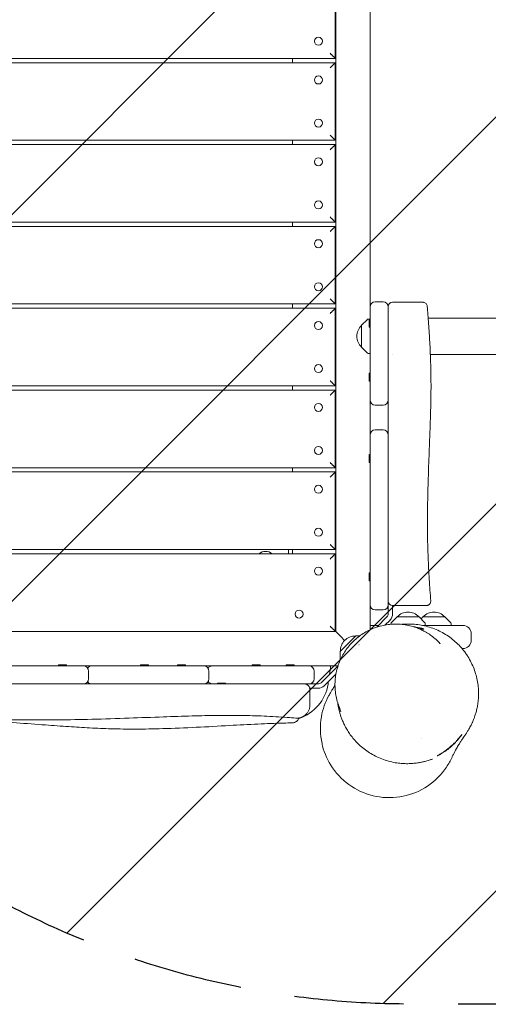
# Model space of a CAD drawing. Units: millimetres. Extents: x -4794 to 4080, y -3072 to 3537.
# Drawn here: x 398 to 943, y -1874 to -732 of the extents above; entities that cross this region are included whole.
import ezdxf

# ---------------------------------------------------------------- set-up
doc = ezdxf.new("R2010")
doc.units = ezdxf.units.MM
doc.header["$LTSCALE"] = 20
doc.linetypes.add('HIDDEN', pattern=[9.525, 6.35, -3.175])
for name, color, linetype in [('2d', 230, 'Continuous'), ('EN-Free_Space', 10, 'HIDDEN'), ('EN-Free_Space_Hatch', 10, 'HIDDEN')]:
    doc.layers.add(name, color=color, linetype=linetype)

msp = doc.modelspace()

# ---------------------------------------------------------------- hatches: boundary and pattern name
at = {"layer": 'EN-Free_Space_Hatch'}
h = msp.add_hatch(dxfattribs=at)
h.set_pattern_fill('ANSI31', color=256, scale=100)
edge = h.paths.add_edge_path()
edge.add_line((2558.7, -1874.1), (850.3, -1874.1))
edge.add_arc((850.3, -874.1), 1000, 229.4584, 270, ccw=False)
edge.add_arc((-449.7, -874.1), 1000, 270, 310.5416, ccw=False)
edge.add_line((-449.7, -1874.1), (-2793.7, -1874.1))
edge.add_arc((-2793.7, -874.1), 1000, 90, 270, ccw=False)
edge.add_line((-2793.7, 125.9), (-449.7, 125.9))
edge.add_arc((-449.7, -874.1), 1000, 49.4584, 90, ccw=False)
edge.add_arc((850.3, -874.1), 1000, 90, 130.5416, ccw=False)
edge.add_line((850.3, 125.9), (2558.7, 125.9))
edge.add_arc((2558.7, -874.1), 1000, -90, 90, ccw=False)

# ---------------------------------------------------------------- linework, layer by layer
at = {"layer": '2d', "lineweight": 0}
for p, q in [((765.3, -1441.6), (765.3, -306.6)), ((805.3, -303.9), (805.3, -1439.7)), ((764.8, -686.6), (764.8, -776.6)), ((764.8, -776.6), (-361.9, -776.6)), ((715.3, -781.6), (715.3, -776.6)), ((-362, -781.6), (764.8, -781.6)), ((764.8, -781.6), (764.8, -871.6)), ((-366.1, -876.6), (764.8, -876.6)), ((764.8, -871.6), (-365.9, -871.6)), ((715.3, -876.6), (715.3, -871.6)), ((764.8, -876.6), (764.8, -966.6)), ((764.8, -966.6), (-369, -966.6)), ((715.3, -971.6), (715.3, -966.6)), ((-369.1, -971.6), (764.8, -971.6)), ((764.8, -971.6), (764.8, -1061.6)), ((764.8, -1061.6), (-368.3, -1061.6)), ((715.3, -1066.6), (715.3, -1061.6)), ((811.3, -1059.1), (820.3, -1059.1)), ((-368.2, -1066.6), (764.8, -1066.6)), ((764.8, -1066.6), (764.8, -1156.6)), ((826.3, -1065.1), (826.3, -1170.8)), ((795.3, -1086.3), (801.8, -1079.8)), ((803.1, -1079.2), (804.3, -1079.2)), ((804.3, -1079.1), (804.3, -1088.4)), ((804.3, -1079.1), (805.3, -1079.1)), ((2558.7, -1077.9), (872.8, -1077.9)), ((795.3, -1086.3), (795.3, -1111.9)), ((804.3, -1088.4), (805.3, -1088.4)), ((795.3, -1111.9), (801.8, -1118.4)), ((803.1, -1119), (805.3, -1119.1)), ((831.5, -1120.3), (831.5, -1120.3)), ((2558.7, -1120.3), (875.2, -1120.3)), ((804.3, -1141.8), (804.3, -1151.1)), ((804.3, -1141.8), (805.3, -1141.8)), ((804.3, -1151.1), (805.3, -1151.1)), ((-368.8, -1161.6), (764.8, -1161.6)), ((764.8, -1156.6), (-368.7, -1156.6)), ((715.3, -1161.6), (715.3, -1156.6)), ((764.8, -1161.6), (764.8, -1251.6)), ((820.3, -1179), (811.3, -1179)), ((820.3, -1207.7), (811.3, -1207.7)), ((826.3, -1421.3), (826.3, -1213.7)), ((804.3, -1236.3), (804.3, -1245.6)), ((804.3, -1236.3), (805.3, -1236.3)), ((804.3, -1245.6), (805.3, -1245.6)), ((764.8, -1251.6), (-369.2, -1251.6)), ((-369.2, -1256.6), (764.8, -1256.6)), ((715.3, -1256.6), (715.3, -1251.6)), ((764.8, -1256.6), (764.8, -1346.6)), ((764.8, -1346.6), (-369.2, -1346.6)), ((710.3, -1351.6), (710.3, -1346.6)), ((715.3, -1351.6), (715.3, -1346.6)), ((-369.2, -1351.6), (764.8, -1351.6)), ((764.8, -1351.6), (764.8, -1441.6)), ((804.3, -1373.8), (804.3, -1383.1)), ((804.3, -1373.8), (805.3, -1373.8)), ((804.3, -1383.1), (805.3, -1383.1)), ((820.3, -1416.6), (811.3, -1416.6)), ((831.3, -1421.3), (831.3, -1411.6)), ((824.8, -1424.8), (813, -1436.6)), ((828.4, -1428.4), (822.5, -1434.2)), ((836.5, -1424.6), (830, -1431.1)), ((862.1, -1424.6), (836.5, -1424.6)), ((862.1, -1424.6), (868.6, -1431.1)), ((866.6, -1424.6), (864.4, -1426.9)), ((892.2, -1424.6), (866.6, -1424.6)), ((892.2, -1424.6), (898.7, -1431.1)), ((805.3, -1434.6), (815, -1434.6)), ((829.4, -1432.5), (829.4, -1433.3)), ((866.3, -1434.6), (912.8, -1434.6)), ((869.2, -1432.5), (869.3, -1434.6)), ((899.3, -1432.5), (899.4, -1434.6)), ((-369.7, -1441.6), (765.3, -1441.6)), ((764.8, -1441.1), (765.3, -1441.6)), ((788.6, -1446.9), (770.5, -1465)), ((771.3, -1447.6), (775.7, -1452)), ((788.6, -1446.9), (793.2, -1446.9)), ((810.5, -1446.3), (810.4, -1446.3)), ((922.8, -1451.6), (922.8, -1444.6)), ((788.6, -1461), (788.6, -1461)), ((792.4, -1457.3), (792.3, -1457.3)), ((912.8, -1461.6), (912.1, -1461.6)), ((770.5, -1465), (770.5, -1474.2)), ((768, -1481.6), (-372.4, -1481.6)), ((452.7, -1480.6), (443.4, -1480.6)), ((443.4, -1480.6), (443.4, -1481.6)), ((452.7, -1480.6), (452.7, -1481.6)), ((547.8, -1480.6), (538.5, -1480.6)), ((538.5, -1480.6), (538.5, -1481.6)), ((547.8, -1480.6), (547.8, -1481.6)), ((591, -1480.6), (581.7, -1480.6)), ((581.7, -1480.6), (581.7, -1481.6)), ((591, -1480.6), (591, -1481.6)), ((677.7, -1480.6), (668.4, -1480.6)), ((668.4, -1480.6), (668.4, -1481.6)), ((677.7, -1480.6), (677.7, -1481.6)), ((717.1, -1480.6), (707.8, -1480.6)), ((707.8, -1480.6), (707.8, -1481.6)), ((717.1, -1480.6), (717.1, -1481.6)), ((768, -1481.6), (748.5, -1501.2)), ((478.4, -1487.6), (478.4, -1496.6)), ((618, -1487.6), (618, -1496.6)), ((740.3, -1487.6), (740.3, -1496.6)), ((765.6, -1491.1), (752, -1504.7)), ((472.4, -1502.6), (297.7, -1502.6)), ((612, -1502.6), (514.5, -1502.6)), ((637.4, -1501.6), (628.1, -1501.6)), ((628.1, -1501.6), (628.1, -1502.6)), ((637.4, -1501.6), (637.4, -1502.6)), ((744.9, -1502.6), (654.2, -1502.6)), ((744.9, -1507.6), (735.2, -1507.6)), ((865.1, -1565.6), (865.1, -1565.6))]:
    msp.add_line(p, q, dxfattribs=at)
for centre in [(745.3, -756.6), (745.3, -801.6), (745.3, -851.6), (745.3, -896.6), (745.3, -946.6), (745.3, -991.6), (745.3, -1041.6), (745.3, -1086.6), (745.3, -1136.6), (745.3, -1181.6), (745.3, -1231.6), (745.3, -1276.6), (745.3, -1326.6), (745.3, -1371.6), (722.8, -1421.6)]:
    msp.add_circle(centre, 4.65, dxfattribs=at)
for centre, radius, start, end in [((811.3, -1065.1), 6, 90, 180), ((820.3, -1065.1), 6, 0, 90), ((831.3, -1064.6), 5, 90, 180), ((803.2, -1081.2), 2, 93, 134.988), ((806.8, -1099.1), 17, 132.6679, 227.3321), ((803.2, -1117), 2, 225.012, 267), ((811.3, -1173), 6, 180, 270), ((820.3, -1173), 6, 270, 0), ((811.3, -1213.7), 6, 90, 180), ((820.3, -1213.7), 6, 0, 90), ((683.8, -1360.2), 11.5, 47.9076, 132.0924), ((811.3, -1410.6), 6, 180, 270), ((820.3, -1410.6), 6, 270, 0), ((831.3, -1406.6), 5, 180, 270), ((821.3, -1421.3), 5, 315, 0), ((821.3, -1421.3), 10, 315, 0), ((849.3, -1436.2), 17, 42.6679, 137.3321), ((879.4, -1436.2), 17, 42.6679, 137.3321), ((831.4, -1432.6), 2, 135.012, 177), ((867.2, -1432.6), 2, 3, 44.988), ((897.3, -1432.6), 2, 3, 44.988), ((912.8, -1444.6), 10, 0, 90), ((787.7, -1464.1), 17, 87.6679, 182.3321), ((912.8, -1451.6), 10, 270, 0), ((772.5, -1474.2), 2, 180.012, 199.1396), ((472.4, -1487.6), 6, 0, 90), ((482.1, -1487.6), 6, 90, 143.412), ((612, -1487.6), 6, 0, 90), ((622.3, -1487.6), 6, 90, 149.1648), ((734.3, -1487.6), 6, 0, 90), ((262.8, -1423.6), 500, 352.2015, 353.3387), ((472.4, -1496.6), 6, 270, 0), ((612, -1496.6), 6, 270, 0), ((734.3, -1496.6), 6, 270, 0), ((482.1, -1496.6), 6, 216.588, 270), ((622.3, -1496.6), 6, 210.8352, 270), ((707.1, -1495), 50, 287.9387, 350.8787), ((729.3, -1508.6), 6, 0, 9.5941), ((744.9, -1497.6), 5, 270, 315), ((744.9, -1497.6), 10, 270, 315), ((262.8, -1423.6), 500, 350.8787, 351.2432)]:
    msp.add_arc(centre, radius, start, end, dxfattribs=at)
msp.add_ellipse((862.6, -1455.5), major_axis=(7.6, 13), ratio=0.487505, start_param=6.277198, end_param=6.283185, dxfattribs=at)
for points in [[(764.8, -776.6), (764.8, -776.6), (762.3, -774.1), (758.8, -770.6)], [(758.8, -787.6), (762.3, -784.1), (764.8, -781.6), (764.8, -781.6)], [(764.8, -871.6), (764.8, -871.6), (762.3, -869.1), (758.8, -865.6)], [(758.8, -882.6), (762.3, -879.1), (764.8, -876.6), (764.8, -876.6)], [(764.8, -966.6), (764.8, -966.6), (762.3, -964.1), (758.8, -960.6)], [(758.8, -977.6), (762.3, -974.1), (764.8, -971.6), (764.8, -971.6)], [(764.8, -1061.6), (764.8, -1061.6), (762.3, -1059.1), (758.8, -1055.6)], [(758.8, -1072.6), (762.3, -1069.1), (764.8, -1066.6), (764.8, -1066.6)], [(764.8, -1156.6), (764.8, -1156.6), (762.3, -1154.1), (758.8, -1150.6)], [(758.8, -1167.6), (762.3, -1164.1), (764.8, -1161.6), (764.8, -1161.6)], [(764.8, -1251.6), (764.8, -1251.6), (762.3, -1249.1), (758.8, -1245.6)], [(758.8, -1262.6), (762.3, -1259.1), (764.8, -1256.6), (764.8, -1256.6)], [(764.8, -1346.6), (764.8, -1346.6), (762.3, -1344.1), (758.8, -1340.6)], [(758.8, -1357.6), (762.3, -1354.1), (764.8, -1351.6), (764.8, -1351.6)], [(764.8, -1441.6), (764.8, -1441.6), (762.3, -1439.1), (758.8, -1435.6)], [(771.3, -1447.6), (767.8, -1444.1), (765.3, -1441.6), (765.3, -1441.6)], [(765.3, -1441.6), (765.3, -1441.6), (767.8, -1444.1), (771.3, -1447.6)]]:
    msp.add_rational_spline(points, [1, 0.804737854124, 0.804737854124, 1], degree=3, dxfattribs=at)
for points, knots in [([(831.3, -1059.6), (832.5, -1059.6), (833.7, -1059.6), (835.5, -1059.6), (836.1, -1059.6), (837.3, -1059.6), (837.9, -1059.6), (840.8, -1059.6), (843, -1059.6), (846.2, -1059.6), (847.3, -1059.6), (849.3, -1059.6), (850.3, -1059.6), (853.2, -1059.6), (854.9, -1059.6), (856.9, -1059.6), (857.3, -1059.6), (858.1, -1059.6), (858.5, -1059.6), (859.6, -1059.6), (860.2, -1059.6), (862.1, -1059.6), (863.2, -1059.6), (864.5, -1059.6), (864.9, -1059.6), (865.5, -1059.6), (865.8, -1059.6), (866.5, -1059.6), (866.7, -1059.6), (866.7, -1059.6), (866.7, -1059.6), (866.7, -1059.6)], [0, 0, 0, 0, 0.00366161, 0.00366161, 0.00549242, 0.00549242, 0.00732322, 0.00732322, 0.01464644, 0.01464644, 0.01830805, 0.01830805, 0.02196966, 0.02196966, 0.02929288, 0.02929288, 0.03112369, 0.03112369, 0.03295449, 0.03295449, 0.0366161, 0.0366161, 0.04393932, 0.04393932, 0.04760093, 0.04760093, 0.05126254, 0.05126254, 0.05858576, 0.05858576, 0.05860527, 0.05860527, 0.05860527, 0.05860527]), ([(866.7, -1059.6), (867, -1059.6), (867.2, -1059.7), (867.7, -1059.7), (867.9, -1059.8), (868.7, -1060), (869.2, -1060.3), (870.1, -1060.9), (870.5, -1061.3), (871.1, -1062.2), (871.3, -1062.7), (871.6, -1063.5), (871.7, -1063.9), (871.7, -1064.2)], [0, 0, 0, 0, 0.764415, 0.764415, 1.511307, 1.511307, 3.136599, 3.136599, 4.761208, 4.761208, 6.404601, 6.404601, 7.409488, 7.409488, 7.409488, 7.409488]), ([(871.7, -1064.2), (872, -1067.5), (872.2, -1070.8), (873, -1081.1), (873.5, -1088.2), (874.4, -1102.4), (874.8, -1109.4), (875.4, -1123.3), (875.6, -1130.2), (875.9, -1143.8), (876, -1150.5), (876, -1163.9), (875.9, -1170.5), (875.6, -1184), (875.4, -1190.9), (874.9, -1205.9), (874.6, -1214), (873.9, -1232.7), (873.5, -1243.2), (872.6, -1268.8), (872.2, -1283.9), (871.8, -1309.9), (871.8, -1320.8), (872.1, -1339.7), (872.3, -1347.6), (873, -1364.1), (873.4, -1372.7), (874.5, -1389.5), (875.1, -1397.9), (875.7, -1406.2)], [0, 0, 0, 0, 10.000366, 10.000366, 31.591282, 31.591282, 52.80755, 52.80755, 73.483407, 73.483407, 93.672691, 93.672691, 113.510522, 113.510522, 134.241586, 134.241586, 158.653319, 158.653319, 190.342521, 190.342521, 235.659181, 235.659181, 268.414732, 268.414732, 292.298481, 292.298481, 317.922425, 317.922425, 343.053053, 343.053053, 343.053053, 343.053053]), ([(826.3, -1213.7), (826.3, -1206.7), (826.3, -1199.6), (826.3, -1185.4), (826.3, -1178.2), (826.3, -1171), (826.3, -1170.9), (826.3, -1170.8)], [0.19373912, 0.19373912, 0.19373912, 0.19373912, 0.21507135, 0.21507135, 0.23657848, 0.23657848, 0.23686867, 0.23686867, 0.23686867, 0.23686867]), ([(870.7, -1411.6), (870.7, -1411.6), (870.7, -1411.6), (870.4, -1411.6), (870.2, -1411.6), (869.7, -1411.6), (869.4, -1411.6), (868.7, -1411.6), (868.2, -1411.6), (866.8, -1411.6), (865.6, -1411.6), (863.4, -1411.6), (862.6, -1411.6), (861, -1411.6), (860.1, -1411.6), (857.4, -1411.6), (855.4, -1411.6), (852.7, -1411.6), (852.2, -1411.6), (851.1, -1411.6), (850.5, -1411.6), (848.8, -1411.6), (847.6, -1411.6), (845.3, -1411.6), (844, -1411.6), (842.2, -1411.6), (841.6, -1411.6), (840.3, -1411.6), (839.7, -1411.6), (836.5, -1411.6), (833.9, -1411.6), (831.3, -1411.6)], [0.06231604, 0.06231604, 0.06231604, 0.06231604, 0.06619321, 0.06619321, 0.07008693, 0.07008693, 0.07398065, 0.07398065, 0.07787436, 0.07787436, 0.0856618, 0.0856618, 0.08955552, 0.08955552, 0.09344924, 0.09344924, 0.10123667, 0.10123667, 0.10318353, 0.10318353, 0.10513039, 0.10513039, 0.10902411, 0.10902411, 0.11291783, 0.11291783, 0.11486469, 0.11486469, 0.11681155, 0.11681155, 0.12459898, 0.12459898, 0.12459898, 0.12459898]), ([(875.7, -1406.2), (875.8, -1406.8), (875.7, -1407.3), (875.4, -1408.4), (875.2, -1408.9), (874.6, -1409.8), (874.3, -1410.2), (873.4, -1410.9), (872.9, -1411.2), (872.2, -1411.4), (871.9, -1411.5), (871.3, -1411.6), (871, -1411.6), (870.7, -1411.6)], [0, 0, 0, 0, 1.620517, 1.620517, 3.245957, 3.245957, 4.871219, 4.871219, 6.496488, 6.496488, 7.344158, 7.344158, 8.21758, 8.21758, 8.21758, 8.21758]), ([(769.6, -1529.8), (768.7, -1527.6), (767.9, -1525.2), (766.5, -1520.4), (766, -1518), (765.1, -1513), (764.8, -1510.6), (764.5, -1505.6), (764.4, -1503.1), (764.7, -1498.1), (764.9, -1495.6), (765.6, -1490.7), (766.1, -1488.3), (767.4, -1483.5), (768.1, -1481.1), (769.9, -1476.5), (770.9, -1474.3), (773, -1469.9), (774.3, -1467.8), (776.9, -1463.6), (778.3, -1461.7), (781.3, -1457.9), (783, -1456), (786.3, -1452.6), (788.1, -1450.9), (791.8, -1447.8), (793.8, -1446.4), (797.8, -1443.7), (799.9, -1442.5), (804.1, -1440.2), (806.3, -1439.2), (810.8, -1437.4), (813.1, -1436.6), (817.7, -1435.2), (820.1, -1434.7), (824.8, -1433.8), (827.3, -1433.5), (832.1, -1433.1), (834.5, -1433), (839.4, -1433.2), (841.9, -1433.4), (846.7, -1434), (849.1, -1434.5), (853.9, -1435.6), (856.3, -1436.3), (860.9, -1438), (863.2, -1438.9), (867, -1440.8), (868.6, -1441.6), (870.2, -1442.6)], [0, 0, 0, 0, 7.999201, 7.999201, 16.058202, 16.058202, 24.029345, 24.029345, 31.900024, 31.900024, 39.646566, 39.646566, 47.312727, 47.312727, 54.873737, 54.873737, 62.337317, 62.337317, 69.72195, 69.72195, 77.049413, 77.049413, 84.328286, 84.328286, 91.584649, 91.584649, 98.842971, 98.842971, 106.122649, 106.122649, 113.445011, 113.445011, 120.826459, 120.826459, 128.283376, 128.283376, 135.834245, 135.834245, 143.48022, 143.48022, 151.235556, 151.235556, 159.068782, 159.068782, 167.030371, 167.030371, 175.064847, 175.064847, 180.979051, 180.979051, 180.979051, 180.979051]), ([(842.3, -1433.4), (843.9, -1433.3), (845.5, -1433.2), (849.7, -1433), (852.3, -1433), (857.5, -1433.3), (860.1, -1433.6), (865.4, -1434.4), (868, -1434.9), (873.1, -1436.3), (875.7, -1437.1), (880.8, -1438.9), (883.3, -1440), (888.1, -1442.3), (890.5, -1443.7), (895.1, -1446.5), (897.3, -1448), (901.6, -1451.3), (903.7, -1453.1), (907.7, -1456.8), (909.5, -1458.7), (913.1, -1462.8), (914.8, -1464.9), (917.2, -1468.3), (918, -1469.5), (920.2, -1473), (921.5, -1475.4), (923.9, -1480.2), (925, -1482.6), (926.9, -1487.6), (927.7, -1490.1), (929, -1495.1), (929.6, -1497.6), (930.5, -1502.7), (930.8, -1505.2), (931.2, -1510.1), (931.2, -1512.5), (931.2, -1517.1), (931.1, -1519.3), (930.7, -1523.5), (930.4, -1525.6), (929.8, -1529.4), (929.4, -1531.1), (928.6, -1534.5), (928.1, -1536), (927.3, -1538.9), (926.8, -1540.2), (925.9, -1542.7), (925.5, -1543.8), (924.6, -1546), (924.2, -1547), (923.3, -1548.9), (922.9, -1549.7), (922, -1551.4), (921.6, -1552.2), (920.8, -1553.6), (920.4, -1554.3), (919.7, -1555.6), (919.3, -1556.2), (918.7, -1557.3), (918.3, -1557.8), (917.7, -1558.8), (917.4, -1559.2), (916.8, -1560.1), (916.6, -1560.5), (916, -1561.2), (915.8, -1561.6), (915.3, -1562.3), (915.1, -1562.6), (914.6, -1563.3), (914.4, -1563.6), (913.6, -1564.7), (913.1, -1565.4), (911.9, -1567.2), (911.2, -1568.3), (909.8, -1570.5), (909.1, -1571.7), (907.4, -1574.4), (906.5, -1576), (904.2, -1580), (903, -1582.4), (901.3, -1585.7), (900.7, -1586.9), (900.4, -1587.6), (900.3, -1587.7), (900.4, -1587.6)], [383.648777, 383.648777, 383.648777, 383.648777, 389.037418, 389.037418, 397.327906, 397.327906, 405.705996, 405.705996, 414.106315, 414.106315, 422.509265, 422.509265, 430.957999, 430.957999, 439.388447, 439.388447, 447.815523, 447.815523, 456.243162, 456.243162, 464.670279, 464.670279, 473.098294, 473.098294, 477.651347, 477.651347, 486.115406, 486.115406, 494.522366, 494.522366, 502.947165, 502.947165, 511.355377, 511.355377, 519.69121, 519.69121, 527.883144, 527.883144, 535.869779, 535.869779, 543.634391, 543.634391, 551.224497, 551.224497, 558.715592, 558.715592, 566.095552, 566.095552, 573.764269, 573.764269, 581.919972, 581.919972, 590.803214, 590.803214, 600.698274, 600.698274, 611.949623, 611.949623, 624.990773, 624.990773, 640.391793, 640.391793, 658.941225, 658.941225, 681.801276, 681.801276, 710.845439, 710.845439, 749.564109, 749.564109, 806.571754, 806.571754, 909.198197, 909.198197, 1004.499273, 1004.499273, 1088.402422, 1088.402422, 1193.796313, 1193.796313, 1347.795366, 1347.795366, 1455.460624, 1455.460624, 1487.505557, 1487.505557, 1487.505557, 1487.505557]), ([(867.7, -1438.5), (864.8, -1437.7), (861.9, -1437.1), (857.9, -1436.5), (857, -1436.4), (856, -1436.3)], [0, 0, 0, 0, 0.01165774, 0.01165774, 0.01536889, 0.01536889, 0.01536889, 0.01536889]), ([(860.3, -1437.8), (861.1, -1437.9), (861.8, -1438.1), (864.1, -1438.5), (865.5, -1438.9), (867, -1439.2)], [0.17711564, 0.17711564, 0.17711564, 0.17711564, 0.180110938, 0.180110938, 0.185920968, 0.185920968, 0.185920968, 0.185920968]), ([(871.3, -1443.2), (873.2, -1444.3), (875, -1445.6), (878.5, -1448.2), (880.2, -1449.6), (883.4, -1452.5), (885, -1454.1), (886.5, -1455.8), (886.6, -1455.8), (886.7, -1455.9)], [0.45374837, 0.45374837, 0.45374837, 0.45374837, 0.46092453, 0.46092453, 0.4681007, 0.4681007, 0.47527687, 0.47527687, 0.47568787, 0.47568787, 0.47568787, 0.47568787]), ([(472.4, -1502.6), (478.8, -1502.6), (485.1, -1502.6), (499.2, -1502.6), (506.8, -1502.6), (514.5, -1502.6)], [0.79693527, 0.79693527, 0.79693527, 0.79693527, 0.81595743, 0.81595743, 0.83889696, 0.83889696, 0.83889696, 0.83889696]), ([(612, -1502.6), (615.4, -1502.6), (618.9, -1502.6), (632.9, -1502.6), (643.6, -1502.6), (654.2, -1502.6)], [0.93620663, 0.93620663, 0.93620663, 0.93620663, 0.94651062, 0.94651062, 0.97835351, 0.97835351, 0.97835351, 0.97835351]), ([(729.1, -1502.6), (729.9, -1502.6), (730.5, -1502.8), (731.6, -1503.1), (731.9, -1503.3), (732.5, -1503.6), (732.8, -1503.8), (733.3, -1504.3), (733.6, -1504.5), (734, -1505.1), (734.2, -1505.3), (734.6, -1506), (734.7, -1506.3), (735, -1506.9), (735.1, -1507.3), (735.1, -1507.6)], [0, 0, 0, 0, 0.002106181, 0.002106181, 0.003159272, 0.003159272, 0.004212362, 0.004212362, 0.005265453, 0.005265453, 0.006318543, 0.006318543, 0.007371634, 0.007371634, 0.008424724, 0.008424724, 0.008424724, 0.008424724]), ([(757.5, -1515.9), (757.6, -1515.6), (757.8, -1515.4), (758.4, -1514.3), (758.8, -1513.6), (759.8, -1511.9), (760.3, -1510.9), (761.8, -1508.5), (762.6, -1507.2), (763.8, -1505.2), (764.1, -1504.6), (764.5, -1504)], [0, 0, 0, 0, 10.000039, 10.000039, 40.000538, 40.000538, 87.944021, 87.944021, 159.015951, 159.015951, 191.253758, 191.253758, 191.253758, 191.253758]), ([(735.3, -1508.6), (735.3, -1510), (735.3, -1511.3), (735.3, -1513.1), (735.3, -1513.8), (735.3, -1515), (735.3, -1515.6), (735.3, -1517.3), (735.3, -1518.4), (735.3, -1519.9), (735.3, -1520.3), (735.3, -1521.3), (735.3, -1521.7), (735.3, -1523), (735.3, -1523.7), (735.3, -1525), (735.3, -1525.5), (735.3, -1526.4), (735.3, -1526.7), (735.3, -1527.1), (735.3, -1527.3), (735.3, -1527.3), (735.3, -1527.3), (735.3, -1527.3)], [0.0061311, 0.0061311, 0.0061311, 0.0061311, 0.01037106, 0.01037106, 0.01249104, 0.01249104, 0.01461102, 0.01461102, 0.01885098, 0.01885098, 0.02097096, 0.02097096, 0.02309094, 0.02309094, 0.0273309, 0.0273309, 0.03157086, 0.03157086, 0.03581082, 0.03581082, 0.04005077, 0.04005077, 0.04005931, 0.04005931, 0.04005931, 0.04005931]), ([(750, -1574.3), (749.8, -1573.5), (749.6, -1572.6), (747.1, -1561.5), (746.9, -1551), (750.3, -1532), (753.2, -1523.6), (757.5, -1515.9)], [-252.47397, -252.47397, -252.47397, -252.47397, -249.837892, -249.837892, -218.37527, -218.37527, -191.875252, -191.875252, -191.875252, -191.875252]), ([(735.3, -1527.3), (735.3, -1527.8), (735.3, -1528.3), (735.1, -1529.4), (735.1, -1529.9), (734.7, -1531.6), (734.3, -1532.7), (733.3, -1534.8), (732.7, -1535.8), (731.2, -1537.6), (730.3, -1538.5), (728.5, -1539.9), (727.5, -1540.5), (725.3, -1541.4), (724.2, -1541.8), (722.1, -1542.2), (721, -1542.3), (719.7, -1542.3), (719.4, -1542.2), (719, -1542.2)], [0, 0, 0, 0, 1.627743, 1.627743, 3.236415, 3.236415, 6.737364, 6.737364, 10.238313, 10.238313, 13.739262, 13.739262, 17.240174, 17.240174, 20.745246, 20.745246, 23.759905, 23.759905, 24.76044, 24.76044, 24.76044, 24.76044]), ([(877.8, -1589.8), (877.8, -1589.8), (877.7, -1589.8), (877.4, -1589.9), (877.1, -1590), (876.3, -1590.3), (875.7, -1590.5), (874.4, -1591), (873.5, -1591.2), (871.6, -1591.8), (870.5, -1592.1), (868, -1592.8), (866.6, -1593.1), (863.6, -1593.7), (862, -1594), (858.5, -1594.5), (856.7, -1594.7), (852.9, -1595), (851, -1595.1), (847, -1595.2), (844.9, -1595.1), (840.7, -1594.8), (838.6, -1594.6), (833.8, -1593.9), (831.1, -1593.4), (825.8, -1592), (823.2, -1591.2), (818.1, -1589.4), (815.6, -1588.4), (810.8, -1586.1), (808.4, -1584.8), (803.9, -1582.1), (801.8, -1580.7), (797.7, -1577.6), (795.7, -1576), (792, -1572.7), (790.3, -1571), (787.1, -1567.6), (785.6, -1565.8), (782.9, -1562.4), (781.6, -1560.6), (779.4, -1557.2), (778.3, -1555.5), (776.5, -1552.2), (775.6, -1550.5), (774.2, -1547.4), (773.5, -1545.9), (772.3, -1543), (771.8, -1541.7), (770.9, -1539), (770.5, -1537.8), (769.9, -1535.4), (769.6, -1534.3), (769, -1532.2), (768.8, -1531.2), (768.4, -1529.3), (768.3, -1528.5), (768, -1526.9), (767.9, -1526.2), (767.7, -1525), (767.6, -1524.5), (767.6, -1524.1)], [1187.67253, 1187.67253, 1187.67253, 1187.67253, 1202.019803, 1202.019803, 1221.741959, 1221.741959, 1243.642254, 1243.642254, 1267.205707, 1267.205707, 1291.553831, 1291.553831, 1315.679464, 1315.679464, 1338.775082, 1338.775082, 1360.404991, 1360.404991, 1380.461963, 1380.461963, 1399.036212, 1399.036212, 1418.0856, 1418.0856, 1442.338867, 1442.338867, 1466.485108, 1466.485108, 1490.57413, 1490.57413, 1514.740399, 1514.740399, 1539.088395, 1539.088395, 1563.701732, 1563.701732, 1588.633321, 1588.633321, 1613.891989, 1613.891989, 1639.450091, 1639.450091, 1665.708091, 1665.708091, 1692.544071, 1692.544071, 1720.107617, 1720.107617, 1748.758868, 1748.758868, 1778.905328, 1778.905328, 1811.01884, 1811.01884, 1845.660003, 1845.660003, 1883.509471, 1883.509471, 1925.406762, 1925.406762, 1962.481925, 1962.481925, 1962.481925, 1962.481925]), ([(768.3, -1526.4), (768.4, -1526.4), (768.4, -1526.4), (769.1, -1529.4), (770.1, -1532.3), (771.2, -1535)], [0.17929152, 0.17929152, 0.17929152, 0.17929152, 0.17938789, 0.17938789, 0.19134709, 0.19134709, 0.19134709, 0.19134709]), ([(719, -1542.2), (715.7, -1541.9), (712.4, -1541.7), (700.1, -1540.8), (691.1, -1540.3), (673.3, -1539.5), (664.4, -1539.3), (646.4, -1539.1), (637.3, -1539.1), (618.3, -1539.3), (608.5, -1539.5), (587.5, -1540), (576.3, -1540.4), (551.9, -1541.3), (538.6, -1541.8), (510.9, -1542.8), (496.4, -1543.3), (468.9, -1543.9), (455.8, -1544.2), (430.9, -1544.4), (419.2, -1544.4), (396.4, -1544.2), (385.3, -1544.1), (362, -1543.7), (349.9, -1543.5), (324, -1543.2), (310.2, -1543.2), (283.4, -1543.3), (270.2, -1543.6), (244.6, -1544.3), (232.1, -1544.8), (205.5, -1546), (191.3, -1546.7), (159, -1548.3), (140.8, -1549.1), (107.2, -1550.3), (91.8, -1550.7), (61.4, -1551.4), (46.5, -1551.6), (15.4, -1551.9), (-0.8, -1552.1), (-34.2, -1552.2), (-51.6, -1552.3), (-86.5, -1552.3), (-104.1, -1552.3), (-139, -1552.1), (-156.3, -1551.9), (-190.7, -1551.4), (-207.8, -1551.1), (-242.2, -1550.4), (-259.5, -1550), (-292.9, -1549.1), (-309.1, -1548.6), (-325.2, -1548.1)], [0, 0, 0, 0, 10.000146, 10.000146, 37.163613, 37.163613, 63.980363, 63.980363, 91.387006, 91.387006, 120.908646, 120.908646, 154.562248, 154.562248, 194.470354, 194.470354, 237.833192, 237.833192, 277.181874, 277.181874, 312.28101, 312.28101, 345.67164, 345.67164, 382.164104, 382.164104, 423.504713, 423.504713, 462.964101, 462.964101, 500.575295, 500.575295, 543.300457, 543.300457, 597.855746, 597.855746, 644.306255, 644.306255, 689.061424, 689.061424, 737.573363, 737.573363, 789.539342, 789.539342, 842.414873, 842.414873, 894.256192, 894.256192, 945.632233, 945.632233, 997.590703, 997.590703, 1046.096012, 1046.096012, 1046.096012, 1046.096012]), ([(722.7, -1542.1), (722.5, -1542.7), (722.1, -1543.3), (721.4, -1544.4), (721.1, -1544.8), (720.1, -1545.8), (719.5, -1546.3), (718, -1547.1), (717.2, -1547.4), (715.8, -1547.7), (715.3, -1547.8), (714.8, -1547.8)], [44.094342, 44.094342, 44.094342, 44.094342, 47.731242, 47.731242, 49.897073, 49.897073, 52.775197, 52.775197, 55.550421, 55.550421, 57.25333, 57.25333, 57.25333, 57.25333]), ([(714.8, -1547.8), (711.5, -1547.9), (708.1, -1547.9), (694.9, -1548.3), (684.9, -1548.7), (664, -1549.6), (653, -1550.2), (629.1, -1551.6), (616.2, -1552.3), (590.3, -1553.6), (577.4, -1554.1), (553.7, -1554.8), (543, -1555), (523.1, -1555), (513.9, -1554.9), (496.3, -1554.4), (487.9, -1554.1), (471.5, -1553.2), (463.4, -1552.7), (446.4, -1551.6), (437.4, -1550.9), (417.1, -1549.4), (405.9, -1548.5), (381.2, -1546.8), (367.8, -1546.1), (342.9, -1545), (331.3, -1544.7), (309.9, -1544.4), (300, -1544.4), (280.7, -1544.5), (271.3, -1544.6), (253, -1545), (244, -1545.2), (226.6, -1545.7), (218, -1546), (200.2, -1546.6), (191, -1547), (171.3, -1547.8), (160.8, -1548.2), (138.2, -1549.3), (126, -1549.9), (98.6, -1551.3), (83.3, -1552.2), (45.2, -1554.3), (22.4, -1555.5), (-14.5, -1556.7), (-28.6, -1557), (-52.8, -1557.1), (-62.9, -1557.1), (-83.5, -1556.8), (-93.9, -1556.6), (-115.4, -1555.9), (-126.4, -1555.5), (-149.3, -1554.5), (-161.2, -1553.9), (-185.7, -1552.6), (-198.2, -1551.8), (-210.7, -1551.1)], [0.000022, 0.000022, 0.000022, 0.000022, 10.000093, 10.000093, 40.001974, 40.001974, 73.319228, 73.319228, 112.413893, 112.413893, 151.747596, 151.747596, 184.38321, 184.38321, 212.455027, 212.455027, 238.323227, 238.323227, 263.235822, 263.235822, 291.187794, 291.187794, 326.378261, 326.378261, 368.336342, 368.336342, 404.159752, 404.159752, 434.892819, 434.892819, 463.729775, 463.729775, 491.044014, 491.044014, 517.006306, 517.006306, 545.051213, 545.051213, 576.645707, 576.645707, 613.365777, 613.365777, 659.567143, 659.567143, 728.33048, 728.33048, 771.013953, 771.013953, 801.64918, 801.64918, 833.403746, 833.403746, 867.011052, 867.011052, 903.545969, 903.545969, 941.996549, 941.996549, 941.996549, 941.996549]), ([(911.8, -1561.2), (911.8, -1561.2), (911.7, -1561.3), (911.4, -1561.7), (911.1, -1562), (910.7, -1562.6), (910.5, -1562.8), (910.2, -1563.2), (910, -1563.5), (909.3, -1564.3), (908.8, -1564.9), (907.9, -1565.9), (907.6, -1566.3), (907, -1567), (906.7, -1567.4), (905.6, -1568.6), (904.9, -1569.4), (903.7, -1570.6), (903.3, -1571.1), (902.4, -1571.9), (902, -1572.3), (901.1, -1573.2), (900.6, -1573.6), (899.7, -1574.4), (899.2, -1574.8), (897.8, -1576.1), (896.9, -1576.9), (895.4, -1578), (895, -1578.4), (894, -1579.1), (893.5, -1579.5), (892.1, -1580.5), (891.2, -1581.1), (889.9, -1582), (889.5, -1582.3), (888.7, -1582.8), (888.3, -1583), (887.5, -1583.5), (887.2, -1583.7), (886.5, -1584.1), (886.1, -1584.3), (885.2, -1584.9), (884.7, -1585.2), (884, -1585.5), (883.9, -1585.6), (883.5, -1585.8), (883.4, -1585.9), (883.1, -1586.1), (882.9, -1586.2), (883, -1586.2)], [0.05973455, 0.05973455, 0.05973455, 0.05973455, 0.0634626, 0.0634626, 0.06719065, 0.06719065, 0.06905468, 0.06905468, 0.0709187, 0.0709187, 0.07464675, 0.07464675, 0.07651077, 0.07651077, 0.0783748, 0.0783748, 0.08210284, 0.08210284, 0.08396687, 0.08396687, 0.08583089, 0.08583089, 0.08769492, 0.08769492, 0.08955894, 0.08955894, 0.09328699, 0.09328699, 0.09515101, 0.09515101, 0.09701504, 0.09701504, 0.10074308, 0.10074308, 0.10260711, 0.10260711, 0.10447113, 0.10447113, 0.10633516, 0.10633516, 0.10819918, 0.10819918, 0.11192723, 0.11192723, 0.11379125, 0.11379125, 0.11565528, 0.11565528, 0.11938332, 0.11938332, 0.11938332, 0.11938332]), ([(883, -1586.2), (883, -1586.2), (883.1, -1586.1), (883.4, -1586), (883.6, -1585.9), (883.9, -1585.7), (884.1, -1585.6), (884.8, -1585.3), (885.3, -1585), (886.3, -1584.5), (886.6, -1584.3), (887.3, -1583.9), (887.7, -1583.7), (888.9, -1583), (889.7, -1582.5), (891, -1581.6), (891.5, -1581.4), (892.4, -1580.7), (892.8, -1580.4), (893.8, -1579.7), (894.3, -1579.4), (895.2, -1578.7), (895.7, -1578.3), (897.2, -1577.2), (898.1, -1576.4), (899.5, -1575.2), (900, -1574.8), (900.9, -1573.9), (901.4, -1573.5), (902.7, -1572.2), (903.6, -1571.4), (904.8, -1570.1), (905.2, -1569.7), (905.9, -1568.9), (906.3, -1568.5), (906.9, -1567.7), (907.3, -1567.3), (907.9, -1566.6), (908.2, -1566.2), (909, -1565.2), (909.5, -1564.5), (910.1, -1563.7), (910.3, -1563.4), (910.7, -1562.9), (910.8, -1562.7), (911.2, -1562.1), (911.5, -1561.8), (911.7, -1561.5), (911.7, -1561.4), (911.8, -1561.3), (911.8, -1561.2), (911.8, -1561.2)], [0, 0, 0, 0, 0.00373341, 0.00373341, 0.00560011, 0.00560011, 0.00746682, 0.00746682, 0.01120023, 0.01120023, 0.01306693, 0.01306693, 0.01493364, 0.01493364, 0.01866705, 0.01866705, 0.02053375, 0.02053375, 0.02240046, 0.02240046, 0.02426716, 0.02426716, 0.02613387, 0.02613387, 0.02986728, 0.02986728, 0.03173398, 0.03173398, 0.03360069, 0.03360069, 0.0373341, 0.0373341, 0.0392008, 0.0392008, 0.04106751, 0.04106751, 0.04293421, 0.04293421, 0.04480092, 0.04480092, 0.04853433, 0.04853433, 0.05040103, 0.05040103, 0.05226774, 0.05226774, 0.05600115, 0.05600115, 0.05786785, 0.05786785, 0.05973455, 0.05973455, 0.05973455, 0.05973455]), ([(900.4, -1587.6), (898.5, -1591.6), (896.4, -1595.5), (888.1, -1607.8), (880.6, -1615.3), (863.3, -1626.9), (853.7, -1630.9), (833.3, -1635), (822.7, -1635.1), (802.3, -1631.2), (792.6, -1627.3), (775.1, -1615.9), (767.6, -1608.5), (756.3, -1592.1), (752.3, -1583.5), (750, -1574.3)], [-450.550724, -450.550724, -450.550724, -450.550724, -437.283436, -437.283436, -405.897606, -405.897606, -374.811867, -374.811867, -343.399518, -343.399518, -312.326437, -312.326437, -280.890436, -280.890436, -252.47397, -252.47397, -252.47397, -252.47397])]:
    msp.add_open_spline(points, degree=3, knots=knots, dxfattribs=at)
for points in [[(826.3, -1065.1), (826.3, -1065), (826.3, -1064.8), (826.3, -1064.6)], [(867, -1439.2), (867.2, -1439), (867.4, -1438.8), (867.7, -1438.5)], [(870.2, -1442.6), (870.4, -1442.7), (870.8, -1442.9), (871.1, -1443.1), (871.3, -1443.2)], [(735.1, -1507.6), (735.2, -1507.6), (735.2, -1507.6), (735.2, -1507.6)], [(771.4, -1534.8), (770.4, -1532.4), (769.5, -1529.9), (768.7, -1527.3)], [(769.7, -1529.8), (769.7, -1529.8), (769.7, -1529.8), (769.6, -1529.8)], [(719, -1542.2), (719, -1542.2), (719, -1542.2), (719, -1542.2)], [(771.2, -1535), (771.3, -1534.9), (771.3, -1534.9), (771.4, -1534.8)], [(714.8, -1547.8), (714.8, -1547.8), (714.8, -1547.8), (714.8, -1547.8)]]:
    msp.add_open_spline(points, degree=3, dxfattribs=at)
at = {"layer": 'EN-Free_Space', "flags": 128}
msp.add_lwpolyline([(2558.7, -1874.1), (850.3, -1874.1, -0.178765), (200.3, -1634.1, -0.178765), (-449.7, -1874.1), (-2793.7, -1874.1, -1), (-2793.7, 125.9), (-449.7, 125.9, -0.178765), (200.3, -114.2, -0.178765), (850.3, 125.9), (2558.7, 125.9, -1)], format="xyb", close=True, dxfattribs=at)

doc.saveas('drawing.dxf')
